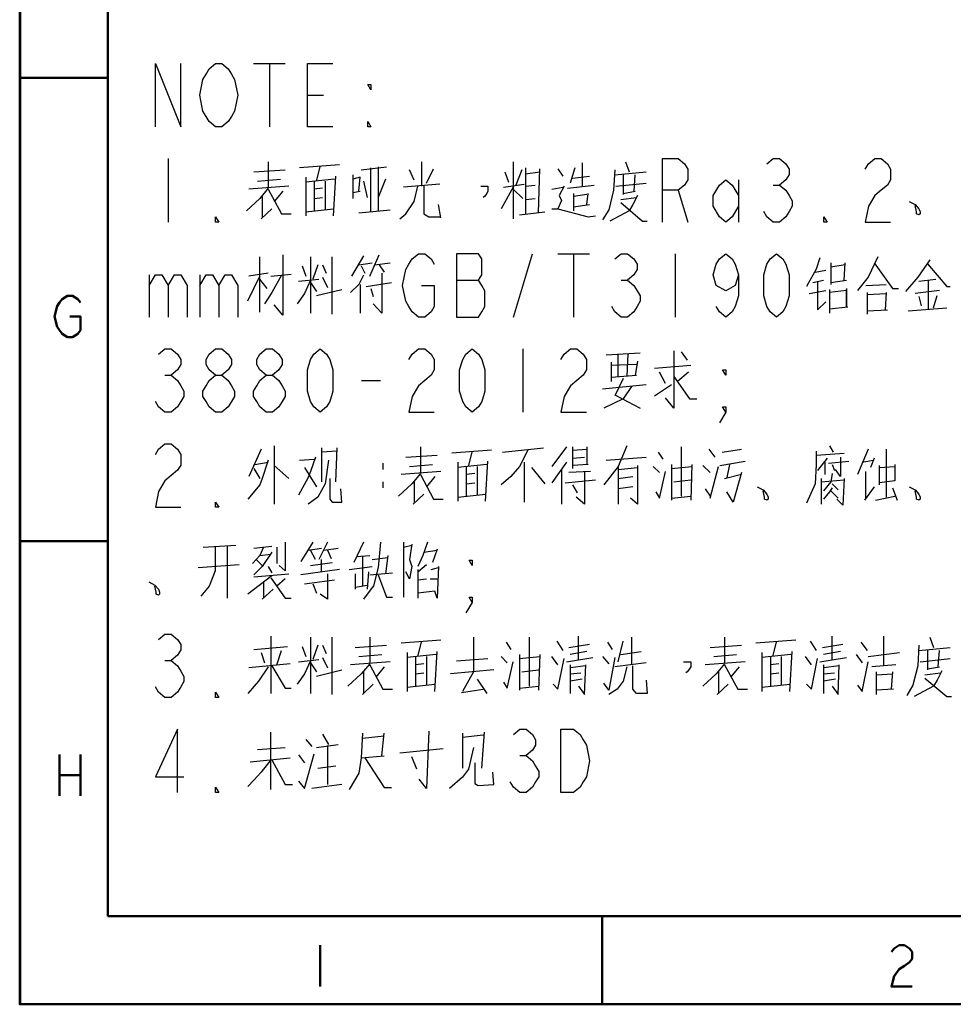
# Model space of a CAD drawing. Units: millimetres. Extents: x -13379 to -4829, y 4296 to 20662.
# Drawn here: x -5292 to -5255, y 4418 to 4458 of the extents above; entities that cross this region are included whole.
import ezdxf

# ---------------------------------------------------------------- set-up
doc = ezdxf.new("R2010")
doc.units = ezdxf.units.MM
doc.layers.add('PDF7_几何图形', color=7, linetype='Continuous')

msp = doc.modelspace()

# ---------------------------------------------------------------- linework, layer by layer
at = {"layer": 'PDF7_几何图形', "lineweight": 50}
for points in [[(-5081.949, 4418.469), (-5291.949, 4418.469), (-5291.949, 4566.969)], [(-5291.928, 4566.954), (-5291.928, 4418.469)], [(-5288.414, 4563.44), (-5288.414, 4422.004)], [(-5291.949, 4455.595), (-5288.414, 4455.595)], [(-5289.933, 4446.03), (-5289.518, 4446.03), (-5289.518, 4445.476), (-5289.622, 4445.338), (-5289.829, 4445.199), (-5290.037, 4445.199), (-5290.245, 4445.338), (-5290.348, 4445.476), (-5290.452, 4445.614), (-5290.556, 4446.03), (-5290.452, 4446.445), (-5290.348, 4446.583), (-5290.245, 4446.722), (-5290.037, 4446.86), (-5289.829, 4446.86), (-5289.622, 4446.722), (-5289.518, 4446.583)], [(-5291.949, 4437.032), (-5288.414, 4437.032)], [(-5290.349, 4428.484), (-5290.349, 4426.823)], [(-5289.518, 4428.484), (-5289.518, 4426.823)], [(-5290.349, 4427.654), (-5289.518, 4427.654)], [(-5291.949, 4422.004), (-5291.928, 4422.004)], [(-5288.414, 4422.004), (-5085.467, 4422.004)], [(-5268.602, 4418.469), (-5268.602, 4422.004)], [(-5279.9, 4420.843), (-5279.9, 4419.182)], [(-5257.011, 4420.566), (-5256.907, 4420.704), (-5256.699, 4420.843), (-5256.492, 4420.843), (-5256.284, 4420.704), (-5256.18, 4420.566), (-5256.18, 4420.289), (-5256.284, 4420.151), (-5256.492, 4420.012), (-5256.699, 4419.874), (-5256.907, 4419.597), (-5257.011, 4419.182), (-5256.18, 4419.182)]]:
    msp.add_lwpolyline(points, dxfattribs=at)
at = {"layer": 'PDF7_几何图形', "lineweight": 25}
for points in [[(-5286.51, 4453.623), (-5286.51, 4456.163), (-5285.494, 4453.623), (-5285.494, 4456.163)], [(-5282.573, 4456.163), (-5281.303, 4456.163)], [(-5281.938, 4456.163), (-5281.938, 4453.623)], [(-5279.398, 4453.623), (-5280.414, 4453.623), (-5280.414, 4456.163), (-5279.398, 4456.163)], [(-5280.414, 4454.893), (-5279.779, 4454.893)], [(-5286.002, 4452.353), (-5286.002, 4449.813)], [(-5266.19, 4449.813), (-5266.19, 4452.353), (-5265.555, 4452.353), (-5265.301, 4452.141), (-5265.174, 4451.929), (-5265.174, 4451.506), (-5265.301, 4451.294), (-5265.555, 4451.083), (-5266.19, 4451.083)], [(-5261.999, 4452.141), (-5261.745, 4452.353), (-5261.491, 4452.353), (-5261.237, 4452.141), (-5261.11, 4451.929), (-5261.11, 4451.718), (-5261.237, 4451.506), (-5261.491, 4451.294), (-5261.237, 4451.083), (-5261.11, 4450.871), (-5260.983, 4450.659), (-5260.983, 4450.448), (-5261.11, 4450.236), (-5261.237, 4450.024), (-5261.491, 4449.813), (-5261.745, 4449.813), (-5261.999, 4450.024), (-5262.126, 4450.236)], [(-5258.062, 4451.929), (-5257.935, 4452.141), (-5257.681, 4452.353), (-5257.427, 4452.353), (-5257.173, 4452.141), (-5257.046, 4451.929), (-5257.046, 4451.506), (-5257.173, 4451.294), (-5257.427, 4451.083), (-5257.681, 4450.871), (-5257.935, 4450.448), (-5258.062, 4449.813), (-5257.046, 4449.813)], [(-5281.986, 4452.23), (-5281.986, 4451.206)], [(-5279.132, 4452.107), (-5280.728, 4451.984)], [(-5280.051, 4451.451), (-5279.906, 4452.025)], [(-5278.261, 4451.902), (-5277.245, 4452.025)], [(-5277.874, 4450.222), (-5277.874, 4451.984)], [(-5277.583, 4452.025), (-5277.583, 4450.263)], [(-5275.842, 4452.23), (-5275.842, 4451.246)], [(-5272.165, 4452.23), (-5272.165, 4449.936)], [(-5271.681, 4451.984), (-5271.681, 4450.14)], [(-5269.697, 4451.984), (-5269.891, 4451.369)], [(-5269.407, 4452.189), (-5269.407, 4451.246)], [(-5267.665, 4452.23), (-5267.52, 4451.82)], [(-5282.567, 4451.82), (-5281.309, 4451.902)], [(-5280.486, 4451.615), (-5280.486, 4450.058)], [(-5279.373, 4450.058), (-5279.277, 4451.656)], [(-5278.599, 4451.697), (-5278.599, 4450.755)], [(-5278.357, 4451.042), (-5278.309, 4451.615), (-5278.599, 4451.533)], [(-5276.132, 4451.492), (-5276.325, 4451.902)], [(-5275.648, 4451.369), (-5275.358, 4451.943)], [(-5272.503, 4451.82), (-5272.358, 4451.41)], [(-5271.826, 4451.902), (-5272.068, 4451.287)], [(-5271.681, 4451.738), (-5271.1, 4451.82)], [(-5271.149, 4450.181), (-5271.1, 4451.943)], [(-5270.375, 4451.943), (-5270.181, 4451.656)], [(-5269.794, 4451.574), (-5269.117, 4451.656)], [(-5268.101, 4451.902), (-5268.149, 4451.083), (-5268.343, 4450.304), (-5268.585, 4449.894)], [(-5268.101, 4451.697), (-5266.843, 4451.82)], [(-5267.762, 4451.697), (-5267.762, 4450.919)], [(-5267.327, 4451.042), (-5267.278, 4451.697)], [(-5281.986, 4451.165), (-5282.325, 4450.755), (-5282.857, 4450.263)], [(-5281.164, 4451.246), (-5282.76, 4451.124)], [(-5282.421, 4451.451), (-5281.502, 4451.533)], [(-5279.325, 4451.533), (-5280.486, 4451.41)], [(-5280.148, 4451.451), (-5280.148, 4450.263)], [(-5279.809, 4451.165), (-5280.148, 4451.124)], [(-5279.712, 4451.451), (-5279.712, 4450.304)], [(-5278.164, 4451.451), (-5278.019, 4450.796)], [(-5277.293, 4451.533), (-5277.583, 4450.796)], [(-5276.713, 4449.935), (-5276.471, 4450.14), (-5276.132, 4450.632), (-5275.987, 4451.246)], [(-5275.116, 4451.328), (-5276.567, 4451.205)], [(-5275.745, 4451.287), (-5275.745, 4450.14), (-5275.551, 4450.017), (-5275.068, 4450.017)], [(-5273.471, 4451.246), (-5273.181, 4451.246), (-5273.181, 4451.042), (-5273.229, 4450.96), (-5273.326, 4450.837), (-5273.374, 4450.796)], [(-5272.165, 4451.205), (-5272.649, 4450.345)], [(-5272.552, 4451.205), (-5271.729, 4451.328)], [(-5271.681, 4451.246), (-5271.294, 4451.287)], [(-5270.617, 4451.124), (-5270.181, 4451.206)], [(-5270.133, 4451.246), (-5270.326, 4450.878)], [(-5269.988, 4451.165), (-5268.923, 4451.287)], [(-5268.052, 4451.246), (-5266.843, 4451.369)], [(-5263.142, 4450.448), (-5263.396, 4450.024), (-5263.65, 4449.813), (-5263.904, 4450.024), (-5264.158, 4450.448), (-5264.158, 4450.871), (-5263.904, 4451.294), (-5263.65, 4451.506), (-5263.396, 4451.294), (-5263.142, 4450.871)], [(-5263.142, 4451.506), (-5263.142, 4449.813)], [(-5261.745, 4451.294), (-5261.491, 4451.294)], [(-5282.228, 4450.837), (-5282.228, 4449.977)], [(-5281.986, 4451.124), (-5281.454, 4450.14), (-5281.067, 4450.14)], [(-5281.405, 4451.042), (-5281.744, 4450.632)], [(-5280.148, 4450.755), (-5279.809, 4450.796)], [(-5278.599, 4451.001), (-5278.309, 4451.042)], [(-5272.165, 4451.124), (-5271.778, 4450.755)], [(-5270.326, 4450.878), (-5270.229, 4450.673), (-5270.375, 4450.345), (-5269.165, 4450.017), (-5268.875, 4450.058)], [(-5269.746, 4450.96), (-5269.746, 4450.263)], [(-5269.213, 4450.919), (-5269.746, 4450.837)], [(-5269.213, 4450.509), (-5269.165, 4450.96)], [(-5267.181, 4450.878), (-5267.375, 4450.509), (-5267.52, 4450.263), (-5268.294, 4449.853)], [(-5267.859, 4450.714), (-5267.23, 4450.796)], [(-5267.762, 4450.96), (-5267.278, 4451.042)], [(-5265.555, 4451.083), (-5265.174, 4449.813)], [(-5275.068, 4449.976), (-5275.164, 4450.509)], [(-5271.681, 4450.714), (-5271.294, 4450.755)], [(-5269.746, 4450.427), (-5269.117, 4450.509)], [(-5267.859, 4450.591), (-5266.988, 4449.853), (-5266.794, 4449.853)], [(-5256.296, 4450.632), (-5256.054, 4450.509), (-5255.909, 4450.345), (-5255.86, 4450.222), (-5255.86, 4450.14), (-5255.909, 4450.099), (-5256.005, 4450.14), (-5256.005, 4450.222), (-5256.054, 4450.468)], [(-5282.276, 4449.935), (-5281.841, 4450.345)], [(-5280.486, 4450.222), (-5279.373, 4450.345)], [(-5278.357, 4450.181), (-5277.1, 4450.304)], [(-5271.923, 4450.099), (-5270.907, 4450.222)], [(-5270.617, 4450.345), (-5270.375, 4450.345)], [(-5282.325, 4446.207), (-5282.325, 4448.42)], [(-5281.405, 4448.502), (-5281.405, 4446.085), (-5281.744, 4446.494)], [(-5280.293, 4448.42), (-5280.293, 4446.167)], [(-5279.422, 4446.125), (-5279.422, 4448.42)], [(-5278.164, 4448.461), (-5278.648, 4447.641)], [(-5277.922, 4447.641), (-5277.535, 4448.502)], [(-5275.842, 4447.273), (-5275.334, 4447.273), (-5275.334, 4446.426), (-5275.461, 4446.214), (-5275.715, 4446.003), (-5275.969, 4446.003), (-5276.223, 4446.214), (-5276.35, 4446.426), (-5276.477, 4446.638), (-5276.604, 4447.273), (-5276.477, 4447.908), (-5276.35, 4448.119), (-5276.223, 4448.331), (-5275.969, 4448.543), (-5275.715, 4448.543), (-5275.461, 4448.331), (-5275.334, 4448.119)], [(-5272.159, 4446.003), (-5271.397, 4448.543)], [(-5270.381, 4448.543), (-5269.111, 4448.543)], [(-5269.746, 4448.543), (-5269.746, 4446.003)], [(-5268.095, 4448.331), (-5267.841, 4448.543), (-5267.587, 4448.543), (-5267.333, 4448.331), (-5267.206, 4448.119), (-5267.206, 4447.908), (-5267.333, 4447.696), (-5267.587, 4447.484), (-5267.333, 4447.273), (-5267.206, 4447.061), (-5267.079, 4446.849), (-5267.079, 4446.638), (-5267.206, 4446.426), (-5267.333, 4446.214), (-5267.587, 4446.003), (-5267.841, 4446.003), (-5268.095, 4446.214), (-5268.222, 4446.426)], [(-5265.682, 4448.543), (-5265.682, 4446.003)], [(-5263.142, 4447.696), (-5263.269, 4447.273), (-5263.65, 4447.061), (-5264.031, 4447.273), (-5264.158, 4447.696), (-5264.031, 4448.119), (-5263.904, 4448.331), (-5263.65, 4448.543), (-5263.396, 4448.331), (-5263.269, 4448.119), (-5263.142, 4447.696), (-5263.142, 4446.849), (-5263.269, 4446.426), (-5263.396, 4446.214), (-5263.65, 4446.003), (-5263.904, 4446.214), (-5264.031, 4446.426)], [(-5257.554, 4448.42), (-5257.941, 4447.6)], [(-5280.631, 4448.051), (-5280.486, 4447.641)], [(-5280.002, 4448.092), (-5280.196, 4447.518)], [(-5279.809, 4448.092), (-5279.664, 4447.764)], [(-5278.357, 4448.092), (-5277.825, 4448.174)], [(-5278.261, 4448.051), (-5278.116, 4447.764)], [(-5277.729, 4448.092), (-5277.1, 4448.174)], [(-5277.535, 4448.092), (-5277.342, 4447.805)], [(-5259.876, 4448.379), (-5260.021, 4447.928), (-5260.408, 4447.232)], [(-5259.441, 4448.174), (-5259.441, 4447.314)], [(-5258.86, 4448.092), (-5259.44, 4448.01)], [(-5258.908, 4447.477), (-5258.86, 4448.174)], [(-5257.699, 4448.174), (-5256.973, 4447.15)], [(-5255.473, 4448.297), (-5255.957, 4447.6), (-5256.441, 4447.027)], [(-5255.57, 4448.133), (-5254.796, 4447.232), (-5254.651, 4447.232)], [(-5286.764, 4447.696), (-5286.764, 4446.003)], [(-5286.764, 4447.273), (-5286.51, 4447.696), (-5286.256, 4447.696), (-5286.002, 4447.273), (-5286.002, 4446.003)], [(-5286.002, 4447.273), (-5285.748, 4447.696), (-5285.494, 4447.696), (-5285.24, 4447.273), (-5285.24, 4446.003)], [(-5284.732, 4447.696), (-5284.732, 4446.003)], [(-5284.732, 4447.273), (-5284.478, 4447.696), (-5284.224, 4447.696), (-5283.97, 4447.273), (-5283.97, 4446.003)], [(-5283.97, 4447.273), (-5283.716, 4447.696), (-5283.462, 4447.696), (-5283.208, 4447.273), (-5283.208, 4446.003)], [(-5282.809, 4446.658), (-5282.325, 4447.641)], [(-5281.986, 4447.764), (-5282.76, 4447.641)], [(-5281.454, 4447.682), (-5281.841, 4446.986), (-5282.131, 4446.535)], [(-5281.889, 4447.641), (-5281.067, 4447.723)], [(-5278.164, 4447.682), (-5278.357, 4447.314), (-5278.696, 4446.986)], [(-5277.438, 4447.764), (-5277.438, 4446.166), (-5277.777, 4446.535)], [(-5260.069, 4447.805), (-5259.634, 4447.887)], [(-5282.034, 4447.15), (-5282.325, 4447.518)], [(-5280.293, 4447.477), (-5280.535, 4446.945), (-5280.825, 4446.535)], [(-5280.777, 4447.436), (-5279.954, 4447.518)], [(-5280.293, 4447.395), (-5280.051, 4447.027)], [(-5279.809, 4447.6), (-5279.615, 4447.191)], [(-5278.309, 4447.314), (-5278.309, 4446.167)], [(-5278.067, 4447.232), (-5277.051, 4447.395)], [(-5274.445, 4447.484), (-5273.556, 4447.484)], [(-5267.841, 4447.484), (-5267.587, 4447.484)], [(-5260.166, 4447.395), (-5259.731, 4447.478)], [(-5259.973, 4447.436), (-5259.973, 4446.289)], [(-5259.441, 4447.395), (-5258.812, 4447.478)], [(-5257.941, 4447.6), (-5258.376, 4447.068)], [(-5258.037, 4447.273), (-5257.215, 4447.314)], [(-5255.909, 4447.436), (-5255.231, 4447.518)], [(-5255.522, 4446.33), (-5255.522, 4447.477)], [(-5280.051, 4446.863), (-5279.035, 4447.109)], [(-5277.874, 4447.15), (-5277.777, 4446.822)], [(-5260.311, 4446.945), (-5259.634, 4447.068)], [(-5259.489, 4447.109), (-5259.489, 4446.166)], [(-5258.812, 4447.068), (-5259.489, 4446.986)], [(-5258.812, 4447.15), (-5258.812, 4446.412)], [(-5258.812, 4446.412), (-5258.812, 4447.109)], [(-5257.989, 4446.986), (-5257.989, 4446.126)], [(-5257.989, 4446.904), (-5257.215, 4446.945)], [(-5257.215, 4446.986), (-5257.263, 4446.289)], [(-5256.973, 4447.15), (-5256.731, 4447.15)], [(-5255.086, 4447.068), (-5256.054, 4446.945)], [(-5255.328, 4446.371), (-5255.183, 4446.863)], [(-5259.634, 4446.617), (-5259.973, 4446.289)], [(-5255.909, 4446.822), (-5255.812, 4446.453)], [(-5259.489, 4446.33), (-5258.763, 4446.412)], [(-5257.989, 4446.248), (-5257.167, 4446.289)], [(-5257.989, 4446.289), (-5257.989, 4446.248)], [(-5256.344, 4446.248), (-5254.796, 4446.371)], [(-5286.383, 4444.521), (-5286.129, 4444.733), (-5285.875, 4444.733), (-5285.621, 4444.521), (-5285.494, 4444.309), (-5285.494, 4444.098), (-5285.621, 4443.886), (-5285.875, 4443.674), (-5285.621, 4443.463), (-5285.494, 4443.251), (-5285.367, 4443.039), (-5285.367, 4442.828), (-5285.494, 4442.616), (-5285.621, 4442.404), (-5285.875, 4442.193), (-5286.129, 4442.193), (-5286.383, 4442.404), (-5286.51, 4442.616)], [(-5284.097, 4443.674), (-5284.351, 4443.886), (-5284.478, 4444.098), (-5284.478, 4444.309), (-5284.351, 4444.521), (-5284.097, 4444.733), (-5283.843, 4444.733), (-5283.589, 4444.521), (-5283.462, 4444.309), (-5283.462, 4444.098), (-5283.589, 4443.886), (-5283.843, 4443.674)], [(-5282.065, 4443.674), (-5282.319, 4443.886), (-5282.446, 4444.098), (-5282.446, 4444.309), (-5282.319, 4444.521), (-5282.065, 4444.733), (-5281.811, 4444.733), (-5281.557, 4444.521), (-5281.43, 4444.309), (-5281.43, 4444.098), (-5281.557, 4443.886), (-5281.811, 4443.674)], [(-5276.35, 4444.309), (-5276.223, 4444.521), (-5275.969, 4444.733), (-5275.715, 4444.733), (-5275.461, 4444.521), (-5275.334, 4444.309), (-5275.334, 4443.886), (-5275.461, 4443.674), (-5275.715, 4443.463), (-5275.969, 4443.251), (-5276.223, 4442.828), (-5276.35, 4442.193), (-5275.334, 4442.193)], [(-5271.778, 4444.733), (-5271.778, 4442.193)], [(-5270.254, 4444.309), (-5270.127, 4444.521), (-5269.873, 4444.733), (-5269.619, 4444.733), (-5269.365, 4444.521), (-5269.238, 4444.309), (-5269.238, 4443.886), (-5269.365, 4443.674), (-5269.619, 4443.463), (-5269.873, 4443.251), (-5270.127, 4442.828), (-5270.254, 4442.193), (-5269.238, 4442.193)], [(-5268.439, 4444.487), (-5267.085, 4444.569)], [(-5267.956, 4443.626), (-5267.956, 4444.487)], [(-5267.569, 4444.528), (-5267.617, 4443.626)], [(-5265.73, 4444.651), (-5265.73, 4442.357), (-5266.069, 4442.766)], [(-5265.44, 4444.61), (-5265.198, 4444.282)], [(-5268.246, 4444.2), (-5268.246, 4443.422)], [(-5268.246, 4444.077), (-5267.23, 4444.118)], [(-5267.181, 4444.241), (-5267.278, 4443.667)], [(-5266.504, 4443.954), (-5265.053, 4444.077)], [(-5286.129, 4443.674), (-5285.875, 4443.674)], [(-5266.069, 4443.34), (-5266.311, 4443.79)], [(-5265.149, 4443.79), (-5265.585, 4443.422)], [(-5278.255, 4443.463), (-5277.493, 4443.463)], [(-5268.585, 4443.135), (-5266.843, 4443.299)], [(-5267.23, 4443.667), (-5268.246, 4443.585)], [(-5267.762, 4443.545), (-5268.101, 4442.848)], [(-5266.504, 4442.848), (-5265.827, 4443.299)], [(-5265.73, 4443.626), (-5265.101, 4442.725), (-5264.811, 4442.725)], [(-5267.423, 4443.217), (-5267.762, 4442.725), (-5268.536, 4442.357)], [(-5268.101, 4442.889), (-5267.085, 4442.357)], [(-5263.65, 4442.193), (-5263.777, 4442.404), (-5263.65, 4442.404), (-5263.65, 4442.193), (-5263.904, 4441.769)], [(-5286.51, 4440.499), (-5286.383, 4440.711), (-5286.129, 4440.923), (-5285.875, 4440.923), (-5285.621, 4440.711), (-5285.494, 4440.499), (-5285.494, 4440.076), (-5285.621, 4439.864), (-5285.875, 4439.653), (-5286.129, 4439.441), (-5286.383, 4439.018), (-5286.51, 4438.383), (-5285.494, 4438.383)], [(-5282.276, 4440.718), (-5282.76, 4439.612)], [(-5281.744, 4440.841), (-5281.744, 4438.505)], [(-5279.857, 4440.759), (-5279.857, 4439.407)], [(-5279.228, 4440.636), (-5279.857, 4440.595)], [(-5279.277, 4439.407), (-5279.228, 4440.759)], [(-5275.89, 4440.8), (-5275.89, 4439.776)], [(-5273.036, 4440.677), (-5274.632, 4440.554)], [(-5273.955, 4440.021), (-5273.81, 4440.595)], [(-5271.584, 4440.677), (-5271.923, 4440.021), (-5272.261, 4439.612), (-5272.648, 4439.284)], [(-5272.6, 4440.595), (-5270.955, 4440.759)], [(-5270.036, 4440.8), (-5270.616, 4440.021)], [(-5269.794, 4440.8), (-5269.794, 4439.939)], [(-5269.794, 4440.677), (-5269.214, 4440.718)], [(-5269.213, 4440.8), (-5269.213, 4440.103)], [(-5267.617, 4440.841), (-5267.956, 4440.021), (-5268.536, 4439.284)], [(-5266.359, 4440.595), (-5266.166, 4440.308)], [(-5265.44, 4440.8), (-5265.44, 4438.833)], [(-5264.327, 4440.718), (-5264.085, 4440.39)], [(-5263.795, 4440.595), (-5263.021, 4440.718)], [(-5260.021, 4440.636), (-5260.021, 4440.103), (-5260.069, 4439.325), (-5260.408, 4438.546)], [(-5260.021, 4440.472), (-5258.908, 4440.554)], [(-5259.489, 4440.841), (-5259.344, 4440.595)], [(-5257.941, 4440.718), (-5258.376, 4439.694)], [(-5257.215, 4440.718), (-5257.215, 4438.792)], [(-5281.986, 4440.267), (-5282.228, 4439.53), (-5282.325, 4439.284), (-5282.809, 4438.71)], [(-5282.518, 4440.103), (-5281.986, 4440.185)], [(-5280.099, 4440.39), (-5280.293, 4439.816), (-5280.39, 4439.571), (-5280.777, 4438.874)], [(-5280.728, 4440.267), (-5280.148, 4440.308)], [(-5279.567, 4440.267), (-5279.712, 4439.325), (-5280.003, 4438.792), (-5280.39, 4438.506)], [(-5277.39, 4440.144), (-5277.39, 4439.898)], [(-5276.471, 4440.39), (-5275.213, 4440.472)], [(-5274.39, 4440.185), (-5274.39, 4438.628)], [(-5273.277, 4438.628), (-5273.181, 4440.226)], [(-5271.729, 4440.185), (-5271.729, 4438.587)], [(-5270.036, 4440.185), (-5270.616, 4439.366)], [(-5269.794, 4440.349), (-5269.31, 4440.39)], [(-5268.439, 4440.267), (-5266.843, 4440.39)], [(-5263.892, 4440.062), (-5262.876, 4440.226)], [(-5259.586, 4440.349), (-5259.973, 4439.857)], [(-5259.682, 4440.185), (-5259.682, 4439.694)], [(-5259.537, 4440.144), (-5258.715, 4440.226)], [(-5259.053, 4440.39), (-5259.053, 4439.612), (-5259.247, 4439.898)], [(-5258.183, 4440.185), (-5257.747, 4440.267)], [(-5257.699, 4440.349), (-5257.844, 4439.98)], [(-5282.567, 4439.939), (-5282.325, 4439.53)], [(-5281.744, 4440.062), (-5281.164, 4439.53)], [(-5280.535, 4439.98), (-5280.051, 4439.202)], [(-5275.89, 4439.735), (-5276.229, 4439.325), (-5276.761, 4438.833)], [(-5275.068, 4439.816), (-5276.664, 4439.694)], [(-5276.325, 4440.021), (-5275.406, 4440.103)], [(-5273.229, 4440.103), (-5274.39, 4439.98)], [(-5274.052, 4440.021), (-5274.052, 4438.833)], [(-5273.713, 4439.735), (-5274.052, 4439.694)], [(-5273.616, 4440.021), (-5273.616, 4438.874)], [(-5271.439, 4439.98), (-5270.907, 4439.325)], [(-5270.229, 4439.898), (-5270.229, 4438.505)], [(-5269.068, 4439.816), (-5269.939, 4439.776)], [(-5269.165, 4440.103), (-5269.794, 4440.062)], [(-5269.31, 4439.816), (-5269.31, 4438.506), (-5269.649, 4438.792)], [(-5267.956, 4440.021), (-5267.956, 4438.505)], [(-5267.956, 4439.898), (-5267.181, 4439.98)], [(-5267.181, 4440.062), (-5267.181, 4438.505), (-5267.472, 4438.751)], [(-5266.553, 4440.021), (-5266.311, 4439.775)], [(-5266.456, 4438.997), (-5266.311, 4438.751), (-5266.069, 4439.816)], [(-5265.827, 4440.103), (-5265.827, 4438.669)], [(-5265.827, 4439.939), (-5265.004, 4440.021)], [(-5265.004, 4440.103), (-5265.053, 4438.669)], [(-5264.569, 4440.062), (-5264.279, 4439.775)], [(-5264.279, 4438.751), (-5263.94, 4440.021)], [(-5263.505, 4440.103), (-5263.601, 4439.571)], [(-5263.021, 4439.775), (-5263.359, 4438.588), (-5263.601, 4438.997)], [(-5259.392, 4439.735), (-5259.44, 4439.407), (-5259.731, 4439.038)], [(-5259.392, 4440.103), (-5259.295, 4439.857)], [(-5258.037, 4438.71), (-5258.037, 4439.816)], [(-5257.505, 4440.062), (-5257.505, 4439.284)], [(-5257.505, 4439.98), (-5256.876, 4440.021)], [(-5256.876, 4440.103), (-5256.876, 4439.448)], [(-5279.519, 4439.53), (-5279.519, 4438.71), (-5279.422, 4438.587), (-5279.035, 4438.587), (-5279.083, 4439.12)], [(-5277.39, 4439.407), (-5277.39, 4439.161)], [(-5276.132, 4439.407), (-5276.132, 4438.547)], [(-5275.89, 4439.694), (-5275.358, 4438.71), (-5274.971, 4438.71)], [(-5275.309, 4439.612), (-5275.648, 4439.202)], [(-5274.052, 4439.325), (-5273.713, 4439.366)], [(-5270.084, 4439.366), (-5268.875, 4439.489)], [(-5267.956, 4439.53), (-5267.375, 4439.612)], [(-5265.73, 4439.407), (-5265.053, 4439.489)], [(-5263.698, 4439.53), (-5263.069, 4439.694)], [(-5259.828, 4439.53), (-5259.828, 4438.506)], [(-5259.828, 4439.407), (-5258.908, 4439.489)], [(-5258.908, 4439.53), (-5258.957, 4438.464), (-5259.199, 4438.71)], [(-5256.876, 4439.448), (-5257.505, 4439.366)], [(-5269.794, 4439.284), (-5269.601, 4438.956)], [(-5267.375, 4439.202), (-5267.956, 4439.12)], [(-5264.472, 4439.12), (-5264.279, 4438.833)], [(-5262.392, 4439.202), (-5262.15, 4439.079), (-5262.005, 4438.915), (-5261.956, 4438.792), (-5261.956, 4438.71), (-5262.005, 4438.669), (-5262.101, 4438.71), (-5262.101, 4438.792), (-5262.15, 4439.038)], [(-5259.392, 4439.161), (-5259.489, 4438.997), (-5259.731, 4438.71)], [(-5259.441, 4439.038), (-5259.15, 4438.751)], [(-5259.392, 4439.325), (-5259.15, 4439.079)], [(-5257.699, 4439.202), (-5258.086, 4438.669)], [(-5256.973, 4439.161), (-5256.78, 4438.669)], [(-5256.296, 4439.202), (-5256.054, 4439.079), (-5255.909, 4438.915), (-5255.86, 4438.792), (-5255.86, 4438.71), (-5255.909, 4438.669), (-5256.005, 4438.71), (-5256.005, 4438.792), (-5256.054, 4439.038)], [(-5276.18, 4438.505), (-5275.745, 4438.915)], [(-5274.39, 4438.792), (-5273.277, 4438.915)], [(-5265.827, 4438.751), (-5265.053, 4438.833)], [(-5257.65, 4438.669), (-5256.876, 4438.833)], [(-5281.309, 4436.99), (-5281.309, 4435.843)], [(-5280.196, 4436.99), (-5280.68, 4436.211)], [(-5279.615, 4436.99), (-5279.954, 4436.293)], [(-5278.164, 4436.99), (-5278.551, 4436.17)], [(-5277.487, 4436.99), (-5277.583, 4435.966), (-5277.777, 4435.187)], [(-5276.567, 4436.99), (-5276.567, 4434.777)], [(-5275.6, 4436.99), (-5275.793, 4436.457), (-5275.987, 4436.006)], [(-5284.115, 4436.826), (-5284.115, 4435.843), (-5284.357, 4435.228), (-5284.695, 4434.818)], [(-5284.599, 4436.785), (-5283.292, 4436.867)], [(-5283.631, 4436.826), (-5283.631, 4434.736)], [(-5282.567, 4436.744), (-5281.841, 4436.826)], [(-5281.841, 4436.58), (-5282.228, 4436.006), (-5282.567, 4435.679)], [(-5282.18, 4436.785), (-5282.325, 4436.457)], [(-5281.647, 4436.785), (-5281.647, 4436.129)], [(-5280.389, 4436.662), (-5279.857, 4436.744)], [(-5280.099, 4436.293), (-5280.293, 4436.662)], [(-5279.761, 4436.662), (-5279.18, 4436.744)], [(-5279.615, 4436.662), (-5279.47, 4436.334)], [(-5276.567, 4436.785), (-5276.229, 4436.867)], [(-5276.229, 4436.908), (-5276.326, 4436.293)], [(-5275.745, 4436.58), (-5275.213, 4436.662)], [(-5275.213, 4436.703), (-5275.406, 4436.17)], [(-5282.615, 4436.129), (-5282.325, 4436.457)], [(-5282.47, 4436.293), (-5282.228, 4436.047)], [(-5282.325, 4436.457), (-5281.889, 4436.498)], [(-5279.857, 4435.802), (-5279.857, 4436.293)], [(-5278.454, 4436.416), (-5277.922, 4436.457)], [(-5278.212, 4436.416), (-5278.212, 4435.228)], [(-5277.825, 4436.293), (-5277.196, 4436.375)], [(-5277.196, 4436.457), (-5277.293, 4435.72)], [(-5276.325, 4436.293), (-5276.229, 4436.006), (-5276.325, 4435.515), (-5276.471, 4435.802)], [(-5284.792, 4435.965), (-5283.147, 4436.088)], [(-5281.986, 4436.006), (-5281.841, 4435.761)], [(-5281.309, 4435.843), (-5281.551, 4436.047)], [(-5279.132, 4435.884), (-5280.68, 4435.679)], [(-5280.293, 4436.047), (-5279.422, 4436.17)], [(-5278.745, 4435.884), (-5277.825, 4436.007)], [(-5277.97, 4435.802), (-5278.019, 4435.105)], [(-5275.987, 4435.802), (-5275.648, 4436.088)], [(-5275.987, 4435.884), (-5275.987, 4434.737)], [(-5275.455, 4435.884), (-5275.164, 4435.966)], [(-5275.164, 4436.006), (-5275.213, 4434.736)], [(-5286.776, 4435.392), (-5286.534, 4435.269), (-5286.389, 4435.105), (-5286.34, 4434.982), (-5286.34, 4434.9), (-5286.389, 4434.859), (-5286.485, 4434.9), (-5286.485, 4434.982), (-5286.534, 4435.228)], [(-5281.841, 4435.638), (-5282.809, 4434.9)], [(-5282.567, 4435.597), (-5281.164, 4435.72)], [(-5282.18, 4435.392), (-5282.18, 4434.736)], [(-5281.889, 4435.556), (-5281.309, 4434.736), (-5281.067, 4434.736)], [(-5281.309, 4435.515), (-5281.647, 4435.228)], [(-5280.535, 4435.31), (-5279.325, 4435.474)], [(-5279.615, 4435.72), (-5279.615, 4434.696)], [(-5278.503, 4435.72), (-5278.503, 4435.105)], [(-5277.922, 4435.679), (-5277.003, 4435.761)], [(-5277.583, 4435.679), (-5277.245, 4434.777), (-5277.003, 4434.777)], [(-5275.987, 4435.474), (-5275.648, 4435.515)], [(-5275.503, 4435.515), (-5275.164, 4435.515)], [(-5282.228, 4434.695), (-5281.792, 4435.105)], [(-5280.196, 4435.31), (-5280.051, 4434.941)], [(-5278.503, 4435.187), (-5278.019, 4435.269)], [(-5277.777, 4435.228), (-5278.164, 4434.696)], [(-5275.213, 4434.736), (-5275.31, 4435.023), (-5275.987, 4434.941)], [(-5279.615, 4434.736), (-5279.615, 4434.696), (-5279.906, 4434.9)], [(-5273.81, 4434.573), (-5273.937, 4434.784), (-5273.81, 4434.784), (-5273.81, 4434.573), (-5274.064, 4434.149)], [(-5286.383, 4433.091), (-5286.129, 4433.303), (-5285.875, 4433.303), (-5285.621, 4433.091), (-5285.494, 4432.879), (-5285.494, 4432.668), (-5285.621, 4432.456), (-5285.875, 4432.244), (-5285.621, 4432.033), (-5285.494, 4431.821), (-5285.367, 4431.609), (-5285.367, 4431.398), (-5285.494, 4431.186), (-5285.621, 4430.974), (-5285.875, 4430.763), (-5286.129, 4430.763), (-5286.383, 4430.974), (-5286.51, 4431.186)], [(-5281.889, 4433.221), (-5281.889, 4430.927)], [(-5280.293, 4433.18), (-5280.293, 4430.926)], [(-5279.422, 4430.885), (-5279.422, 4433.18)], [(-5277.922, 4433.18), (-5277.922, 4432.156)], [(-5275.068, 4433.057), (-5276.664, 4432.934)], [(-5273.761, 4433.18), (-5273.761, 4431.787)], [(-5271.536, 4433.18), (-5271.536, 4431.213)], [(-5269.552, 4432.278), (-5269.552, 4433.221)], [(-5267.423, 4433.18), (-5267.423, 4432.074)], [(-5263.698, 4433.18), (-5263.698, 4432.156)], [(-5260.844, 4433.057), (-5262.44, 4432.934)], [(-5259.392, 4432.278), (-5259.392, 4433.221)], [(-5257.312, 4432.033), (-5257.312, 4433.221)], [(-5255.473, 4433.18), (-5255.328, 4432.77)], [(-5282.567, 4432.688), (-5281.212, 4432.811)], [(-5281.647, 4432.074), (-5281.454, 4432.647)], [(-5280.631, 4432.811), (-5280.486, 4432.401)], [(-5280.002, 4432.852), (-5280.196, 4432.278)], [(-5279.809, 4432.852), (-5279.664, 4432.524)], [(-5278.503, 4432.77), (-5277.245, 4432.852)], [(-5275.987, 4432.401), (-5275.842, 4432.975)], [(-5272.455, 4432.975), (-5272.262, 4432.688)], [(-5270.423, 4433.016), (-5270.181, 4432.647)], [(-5269.939, 4432.77), (-5269.117, 4432.893)], [(-5268.391, 4432.975), (-5268.198, 4432.688)], [(-5267.956, 4432.196), (-5267.762, 4433.016)], [(-5264.279, 4432.77), (-5263.021, 4432.852)], [(-5261.763, 4432.401), (-5261.618, 4432.975)], [(-5260.263, 4433.016), (-5260.021, 4432.647)], [(-5259.779, 4432.77), (-5258.957, 4432.893)], [(-5258.231, 4432.975), (-5257.989, 4432.647)], [(-5255.909, 4432.852), (-5255.957, 4432.033), (-5256.151, 4431.254), (-5256.393, 4430.844)], [(-5255.909, 4432.647), (-5254.651, 4432.77)], [(-5255.57, 4432.647), (-5255.57, 4431.869)], [(-5255.135, 4431.992), (-5255.086, 4432.647)], [(-5286.129, 4432.244), (-5285.875, 4432.244)], [(-5282.276, 4432.565), (-5282.131, 4432.155)], [(-5280.293, 4432.237), (-5280.535, 4431.705), (-5280.825, 4431.295)], [(-5280.777, 4432.196), (-5279.954, 4432.278)], [(-5279.809, 4432.36), (-5279.615, 4431.951)], [(-5278.357, 4432.401), (-5277.438, 4432.483)], [(-5276.422, 4432.565), (-5276.422, 4431.008)], [(-5275.261, 4432.483), (-5276.422, 4432.36)], [(-5276.084, 4432.401), (-5276.084, 4431.213)], [(-5275.648, 4432.401), (-5275.648, 4431.254)], [(-5275.309, 4431.008), (-5275.213, 4432.606)], [(-5274.439, 4432.237), (-5273.181, 4432.319)], [(-5272.649, 4432.401), (-5272.407, 4432.155)], [(-5271.923, 4432.483), (-5271.923, 4431.049)], [(-5271.923, 4432.319), (-5271.1, 4432.401)], [(-5271.1, 4432.483), (-5271.149, 4431.049)], [(-5270.375, 4432.074), (-5270.616, 4432.401)], [(-5270.568, 4431.295), (-5270.375, 4431.09), (-5270.133, 4432.319)], [(-5270.036, 4432.196), (-5268.972, 4432.36)], [(-5269.213, 4432.606), (-5269.891, 4432.483)], [(-5268.585, 4432.401), (-5268.343, 4432.114)], [(-5268.101, 4432.36), (-5268.343, 4431.049), (-5268.536, 4431.336)], [(-5267.859, 4432.483), (-5267.036, 4432.606)], [(-5264.133, 4432.401), (-5263.214, 4432.483)], [(-5262.198, 4432.565), (-5262.198, 4431.008)], [(-5261.037, 4432.483), (-5262.198, 4432.36)], [(-5261.86, 4432.401), (-5261.86, 4431.213)], [(-5261.424, 4432.401), (-5261.424, 4431.254)], [(-5261.085, 4431.008), (-5260.989, 4432.606)], [(-5260.215, 4432.074), (-5260.456, 4432.401)], [(-5260.408, 4431.295), (-5260.215, 4431.09), (-5259.973, 4432.319)], [(-5259.876, 4432.196), (-5258.812, 4432.36)], [(-5259.053, 4432.606), (-5259.731, 4432.483)], [(-5258.425, 4432.483), (-5258.183, 4432.156)], [(-5257.941, 4432.401), (-5256.683, 4432.565)], [(-5255.86, 4432.196), (-5254.651, 4432.319)], [(-5281.986, 4431.992), (-5282.373, 4431.418), (-5282.809, 4430.926)], [(-5281.115, 4432.115), (-5282.76, 4431.951)], [(-5281.841, 4432.033), (-5281.309, 4431.131), (-5281.067, 4431.131)], [(-5280.293, 4432.155), (-5280.051, 4431.787)], [(-5280.051, 4431.623), (-5279.035, 4431.869)], [(-5277.922, 4432.115), (-5278.261, 4431.705), (-5278.793, 4431.213)], [(-5277.1, 4432.196), (-5278.696, 4432.074)], [(-5277.922, 4432.074), (-5277.39, 4431.09), (-5277.003, 4431.09)], [(-5277.341, 4431.992), (-5277.68, 4431.582)], [(-5275.745, 4432.115), (-5276.084, 4432.074)], [(-5272.939, 4431.869), (-5274.68, 4431.705)], [(-5272.552, 4431.377), (-5272.407, 4431.131), (-5272.165, 4432.196)], [(-5271.826, 4431.787), (-5271.149, 4431.869)], [(-5269.891, 4432.074), (-5269.891, 4430.927)], [(-5269.262, 4432.033), (-5269.891, 4431.951)], [(-5269.552, 4431.213), (-5269.31, 4430.885), (-5269.262, 4432.073)], [(-5267.617, 4431.992), (-5267.762, 4431.418), (-5268.004, 4431.09), (-5268.343, 4430.885)], [(-5266.843, 4432.155), (-5268.101, 4431.992)], [(-5266.843, 4431.459), (-5266.794, 4430.927), (-5267.23, 4430.927), (-5267.375, 4431.09), (-5267.375, 4432.033)], [(-5265.343, 4432.196), (-5265.053, 4432.196), (-5265.053, 4431.992), (-5265.101, 4431.91), (-5265.198, 4431.787), (-5265.246, 4431.746)], [(-5263.698, 4432.115), (-5264.037, 4431.705), (-5264.569, 4431.213)], [(-5262.876, 4432.196), (-5264.472, 4432.074)], [(-5263.698, 4432.074), (-5263.166, 4431.09), (-5262.779, 4431.09)], [(-5263.117, 4431.992), (-5263.456, 4431.582)], [(-5261.521, 4432.115), (-5261.86, 4432.074)], [(-5259.731, 4432.074), (-5259.731, 4430.927)], [(-5259.102, 4432.033), (-5259.731, 4431.951)], [(-5259.392, 4431.213), (-5259.15, 4430.885), (-5259.102, 4432.073)], [(-5258.376, 4431.254), (-5258.183, 4431.008), (-5257.941, 4432.196)], [(-5256.828, 4432.074), (-5257.796, 4431.992)], [(-5255.57, 4431.91), (-5255.086, 4431.992)], [(-5278.164, 4431.787), (-5278.164, 4430.927)], [(-5276.084, 4431.705), (-5275.745, 4431.746)], [(-5273.761, 4431.787), (-5274.197, 4431.008)], [(-5273.616, 4431.5), (-5273.229, 4430.926)], [(-5269.891, 4431.705), (-5269.455, 4431.746)], [(-5269.407, 4431.5), (-5269.891, 4431.418)], [(-5263.94, 4431.787), (-5263.94, 4430.927)], [(-5261.86, 4431.705), (-5261.521, 4431.746)], [(-5259.731, 4431.705), (-5259.295, 4431.746)], [(-5259.247, 4431.5), (-5259.731, 4431.418)], [(-5257.602, 4430.885), (-5257.602, 4431.787)], [(-5257.602, 4431.664), (-5256.973, 4431.705)], [(-5256.973, 4431.787), (-5257.021, 4431.09)], [(-5254.989, 4431.828), (-5255.183, 4431.459), (-5255.328, 4431.213), (-5256.102, 4430.803)], [(-5255.667, 4431.664), (-5255.038, 4431.746)], [(-5255.667, 4431.541), (-5254.796, 4430.803), (-5254.603, 4430.803)], [(-5278.212, 4430.885), (-5277.777, 4431.295)], [(-5276.422, 4431.172), (-5275.309, 4431.295)], [(-5274.245, 4430.967), (-5273.374, 4431.09)], [(-5271.923, 4431.131), (-5271.149, 4431.213)], [(-5263.988, 4430.885), (-5263.553, 4431.295)], [(-5262.198, 4431.172), (-5261.085, 4431.295)], [(-5256.925, 4431.09), (-5257.602, 4431.049)], [(-5285.621, 4426.953), (-5285.621, 4429.493), (-5286.51, 4427.588), (-5285.367, 4427.588)], [(-5272.159, 4429.281), (-5271.905, 4429.493), (-5271.651, 4429.493), (-5271.397, 4429.281), (-5271.27, 4429.069), (-5271.27, 4428.858), (-5271.397, 4428.646), (-5271.651, 4428.434), (-5271.397, 4428.223), (-5271.27, 4428.011), (-5271.143, 4427.799), (-5271.143, 4427.588), (-5271.27, 4427.376), (-5271.397, 4427.164), (-5271.651, 4426.953), (-5271.905, 4426.953), (-5272.159, 4427.164), (-5272.286, 4427.376)], [(-5281.889, 4427.075), (-5281.889, 4429.37)], [(-5280.486, 4429.083), (-5280.244, 4428.796)], [(-5279.809, 4429.288), (-5279.567, 4428.878)], [(-5278.212, 4429.329), (-5278.261, 4428.346), (-5278.358, 4427.731), (-5278.745, 4427.076)], [(-5277.341, 4429.206), (-5278.212, 4429.124)], [(-5277.438, 4428.427), (-5277.341, 4429.329)], [(-5275.551, 4429.411), (-5275.648, 4427.117), (-5275.938, 4427.485)], [(-5274.197, 4429.329), (-5274.197, 4427.936)], [(-5273.374, 4429.247), (-5274.197, 4429.165)], [(-5273.423, 4427.936), (-5273.326, 4429.37)], [(-5282.421, 4428.673), (-5281.309, 4428.755)], [(-5280.051, 4428.755), (-5279.18, 4428.878)], [(-5279.615, 4428.837), (-5279.615, 4427.28)], [(-5276.713, 4428.55), (-5274.971, 4428.714)], [(-5273.761, 4428.755), (-5273.955, 4427.895), (-5274.197, 4427.567), (-5274.729, 4427.117)], [(-5282.712, 4428.182), (-5281.115, 4428.345)], [(-5280.777, 4427.403), (-5280.535, 4427.116), (-5280.148, 4428.509)], [(-5280.777, 4428.468), (-5280.535, 4428.141)], [(-5278.261, 4428.345), (-5277.342, 4428.428)], [(-5278.116, 4428.345), (-5277.341, 4427.158), (-5277.051, 4427.158)], [(-5276.035, 4427.895), (-5276.229, 4428.386)], [(-5271.905, 4428.434), (-5271.651, 4428.434)], [(-5281.889, 4428.264), (-5282.276, 4427.772), (-5282.567, 4427.444), (-5282.808, 4427.198)], [(-5281.841, 4428.264), (-5281.309, 4427.28), (-5281.018, 4427.28)], [(-5280.002, 4427.936), (-5279.277, 4428.018)], [(-5273.713, 4428.141), (-5273.713, 4427.321), (-5273.568, 4427.239), (-5272.939, 4427.28), (-5272.987, 4427.772)], [(-5279.035, 4427.28), (-5280.244, 4427.116)]]:
    msp.add_lwpolyline(points, dxfattribs=at)
for points in [[(-5283.462, 4454.046), (-5283.589, 4453.834), (-5283.843, 4453.623), (-5284.097, 4453.623), (-5284.351, 4453.834), (-5284.478, 4454.046), (-5284.605, 4454.258), (-5284.732, 4454.893), (-5284.605, 4455.528), (-5284.478, 4455.739), (-5284.351, 4455.951), (-5284.097, 4456.163), (-5283.843, 4456.163), (-5283.589, 4455.951), (-5283.462, 4455.739), (-5283.335, 4455.528), (-5283.208, 4454.893), (-5283.335, 4454.258)], [(-5277.874, 4455.316), (-5277.874, 4455.104), (-5278.001, 4455.316)], [(-5277.874, 4453.623), (-5278.001, 4453.623), (-5278.001, 4453.834)], [(-5283.97, 4449.813), (-5284.097, 4449.813), (-5284.097, 4450.024)], [(-5259.586, 4449.813), (-5259.713, 4449.813), (-5259.713, 4450.024)], [(-5274.445, 4448.543), (-5274.445, 4446.003), (-5273.556, 4446.003), (-5273.429, 4446.214), (-5273.302, 4446.426), (-5273.302, 4447.061), (-5273.429, 4447.273), (-5273.556, 4447.484), (-5273.429, 4447.696), (-5273.429, 4448.331), (-5273.556, 4448.543)], [(-5261.618, 4446.003), (-5261.872, 4446.214), (-5261.999, 4446.426), (-5262.126, 4446.849), (-5262.126, 4447.696), (-5261.999, 4448.119), (-5261.872, 4448.331), (-5261.618, 4448.543), (-5261.364, 4448.331), (-5261.237, 4448.119), (-5261.11, 4447.696), (-5261.11, 4446.849), (-5261.237, 4446.426), (-5261.364, 4446.214)], [(-5279.906, 4442.193), (-5280.16, 4442.404), (-5280.287, 4442.616), (-5280.414, 4443.039), (-5280.414, 4443.886), (-5280.287, 4444.309), (-5280.16, 4444.521), (-5279.906, 4444.733), (-5279.652, 4444.521), (-5279.525, 4444.309), (-5279.398, 4443.886), (-5279.398, 4443.039), (-5279.525, 4442.616), (-5279.652, 4442.404)], [(-5273.81, 4442.193), (-5274.064, 4442.404), (-5274.191, 4442.616), (-5274.318, 4443.039), (-5274.318, 4443.886), (-5274.191, 4444.309), (-5274.064, 4444.521), (-5273.81, 4444.733), (-5273.556, 4444.521), (-5273.429, 4444.309), (-5273.302, 4443.886), (-5273.302, 4443.039), (-5273.429, 4442.616), (-5273.556, 4442.404)], [(-5284.097, 4442.193), (-5284.351, 4442.404), (-5284.478, 4442.616), (-5284.605, 4442.828), (-5284.605, 4443.039), (-5284.478, 4443.251), (-5284.351, 4443.463), (-5284.097, 4443.674), (-5283.843, 4443.674), (-5283.589, 4443.463), (-5283.462, 4443.251), (-5283.335, 4443.039), (-5283.335, 4442.828), (-5283.462, 4442.616), (-5283.589, 4442.404), (-5283.843, 4442.193)], [(-5282.065, 4442.193), (-5282.319, 4442.404), (-5282.446, 4442.616), (-5282.573, 4442.828), (-5282.573, 4443.039), (-5282.446, 4443.251), (-5282.319, 4443.463), (-5282.065, 4443.674), (-5281.811, 4443.674), (-5281.557, 4443.463), (-5281.43, 4443.251), (-5281.303, 4443.039), (-5281.303, 4442.828), (-5281.43, 4442.616), (-5281.557, 4442.404), (-5281.811, 4442.193)], [(-5263.65, 4443.886), (-5263.65, 4443.674), (-5263.777, 4443.886)], [(-5283.97, 4438.383), (-5284.097, 4438.383), (-5284.097, 4438.594)], [(-5273.81, 4436.266), (-5273.81, 4436.054), (-5273.937, 4436.266)], [(-5283.97, 4430.763), (-5284.097, 4430.763), (-5284.097, 4430.974)], [(-5270.254, 4429.493), (-5269.746, 4429.493), (-5269.492, 4429.281), (-5269.365, 4429.069), (-5269.238, 4428.858), (-5269.111, 4428.223), (-5269.238, 4427.588), (-5269.365, 4427.376), (-5269.492, 4427.164), (-5269.746, 4426.953), (-5270.254, 4426.953)], [(-5283.97, 4426.953), (-5284.097, 4426.953), (-5284.097, 4427.164)]]:
    msp.add_lwpolyline(points, close=True, dxfattribs=at)

doc.saveas('drawing.dxf')
